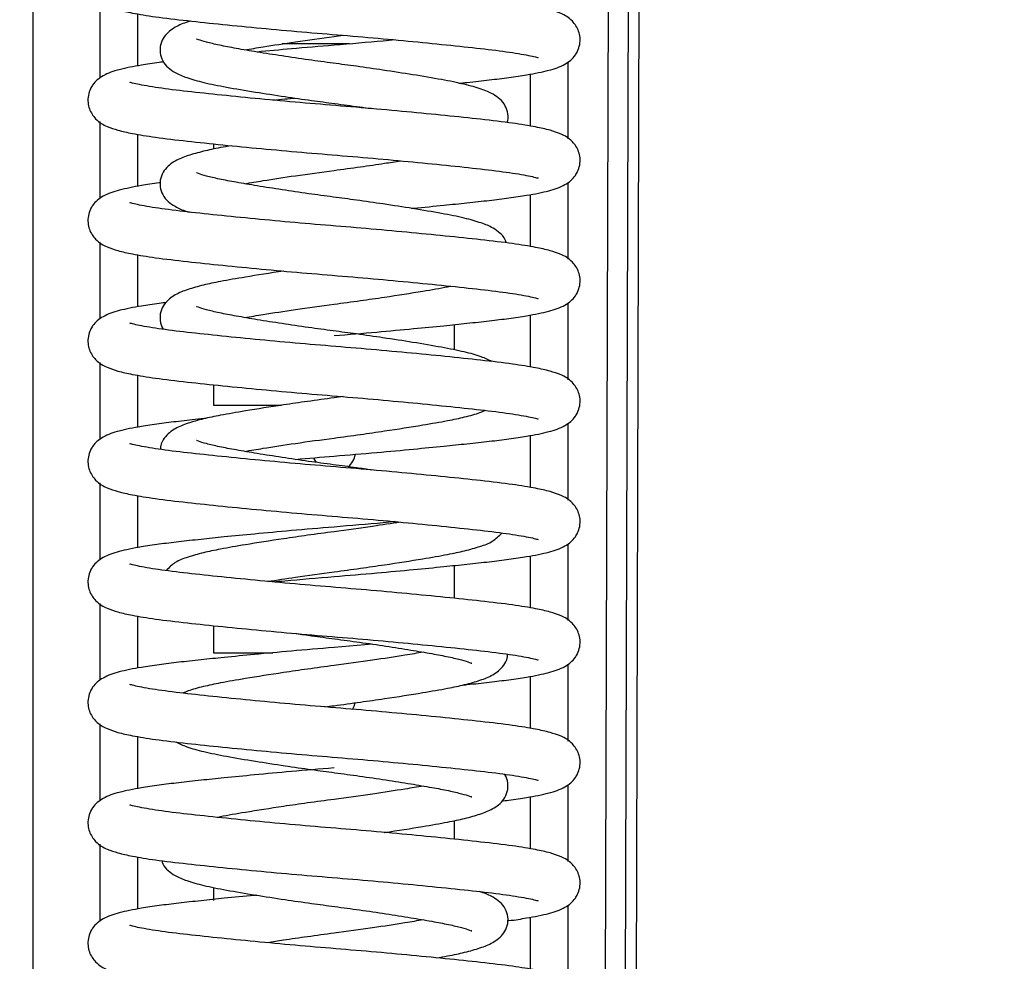
# Model space of a CAD drawing. Units: millimetres. Extents: x 15 to 415, y 5 to 292.
# Drawn here: x 248 to 251, y 168 to 171 of the extents above; entities that cross this region are included whole.
import ezdxf

# ---------------------------------------------------------------- set-up
doc = ezdxf.new("R2010")
doc.units = ezdxf.units.MM
doc.layers.add('DIMESNIONS', color=7, linetype='Continuous')
doc.styles.add('SLDTEXTSTYLE0', font='TXT', dxfattribs={"width": 0.75})
doc.dimstyles.new('SLDDIMSTYLE1', dxfattribs={"dimtxt": 3.5, "dimasz": 3.302, "dimexe": 0, "dimexo": 0.0625, "dimgap": 0.875, "dimtad": 1, "dimdec": 0, "dimlfac": 25, "dimrnd": 1e-09, "dimzin": 12, "dimdsep": 46, "dimtxsty": 'SLDTEXTSTYLE0', "dimsah": 1, "dimcen": 0.09, "dimadec": 0, "dimazin": 3, "dimtfac": 1, "dimtdec": 0, "dimtmove": 0, "dimatfit": 0, "dimfxl": 0, "dimfrac": 2, "dimtolj": 1, "dimtzin": 12, "dimarcsym": 0})

# ---------------------------------------------------------------- blocks, each defined once
blk = doc.blocks.new('_D_5')
at = {"layer": 'DIMESNIONS'}
for p, q in [((251.8748, 166.5381), (245.5248, 166.5565)), ((255.8748, 166.5264), (251.8748, 166.5381)), ((255.8748, 166.5264), (267.5104, 166.4927))]:
    blk.add_line(p, q, dxfattribs=at)
for points in [[(251.8748, 166.5381), (248.5743, 167.0556), (248.5713, 166.0396)], [(255.8748, 166.5264), (259.1753, 166.0089), (259.1782, 167.0248)]]:
    blk.add_solid(points, dxfattribs=at)
at = {"layer": 'DIMESNIONS', "insert": (259.7652, 171.0269), "char_height": 3.5, "attachment_point": 1, "rotation": 359.8336, "style": 'SLDTEXTSTYLE0'}
blk.add_mtext('100', dxfattribs=at)

msp = doc.modelspace()

# ---------------------------------------------------------------- linework, layer by layer
at = {"color": 7, "linetype": 'Continuous', "lineweight": 25}
for p, q in [((248.04783, 156.93137), (248.04783, 249.33137)), ((249.78783, 157.25261), (250.00271, 231.2523)), ((249.81983, 157.25252), (250.03471, 231.25221)), ((249.72783, 157.25278), (249.90382, 217.85768)), ((248.24783, 171.23908), (248.24783, 171.00933)), ((248.99445, 171.11137), (248.79288, 171.11137)), ((249.64783, 170.82765), (249.64783, 171.0574)), ((248.24783, 170.87908), (248.24783, 170.64933)), ((248.58783, 170.8125), (248.58783, 170.79688)), ((249.64783, 170.46765), (249.64783, 170.6974)), ((248.24783, 170.51908), (248.24783, 170.28933)), ((249.64783, 170.10765), (249.64783, 170.3374)), ((249.30783, 170.19665), (249.30783, 170.27246)), ((248.24783, 170.15908), (248.24783, 169.92933)), ((248.58783, 170.0925), (248.58783, 170.03137)), ((248.97495, 170.05711), (248.94783, 170.05337)), ((248.58783, 170.03137), (248.79123, 170.03137)), ((249.64783, 169.74765), (249.64783, 169.9774)), ((248.24783, 169.79908), (248.24783, 169.56933)), ((249.64783, 169.38765), (249.64783, 169.6174)), ((249.30783, 169.45423), (249.30783, 169.55246)), ((248.24783, 169.43908), (248.24783, 169.20933)), ((248.58783, 169.3725), (248.58783, 169.29137)), ((249.06323, 169.31729), (248.94783, 169.30737)), ((248.58783, 169.29137), (248.76442, 169.29137)), ((249.64783, 169.02765), (249.64783, 169.2574)), ((248.24783, 169.07908), (248.24783, 168.84933)), ((249.64783, 168.66765), (249.64783, 168.8974)), ((249.30783, 168.73423), (249.30783, 168.78985)), ((248.24783, 168.71908), (248.24783, 168.48933)), ((248.58783, 168.59008), (248.58783, 168.55137)), ((249.64783, 168.30765), (249.64783, 168.5374))]:
    msp.add_line(p, q, dxfattribs=at)
at = {"color": 8, "linetype": 'Continuous', "lineweight": 25}
for p, q in [((248.35983, 171.20126), (248.35983, 171.04538)), ((249.53583, 170.86547), (249.53583, 171.02135)), ((248.35983, 170.84126), (248.35983, 170.68538)), ((249.53583, 170.50547), (249.53583, 170.66135)), ((248.35983, 170.48126), (248.35983, 170.32538)), ((249.53583, 170.14547), (249.53583, 170.30135)), ((248.35983, 170.12126), (248.35983, 169.96538)), ((249.53583, 169.78547), (249.53583, 169.94135)), ((248.35983, 169.76126), (248.35983, 169.60538)), ((249.53583, 169.42547), (249.53583, 169.58135)), ((248.35983, 169.40126), (248.35983, 169.24538)), ((249.53583, 169.06547), (249.53583, 169.22135)), ((248.35983, 169.04126), (248.35983, 168.88538)), ((249.53583, 168.70547), (249.53583, 168.86135)), ((248.35983, 168.68126), (248.35983, 168.52538)), ((249.53583, 168.34547), (249.53583, 168.50135))]:
    msp.add_line(p, q, dxfattribs=at)
at = {"color": 7, "linetype": 'Continuous', "lineweight": 25, "flags": 128}
for points in [[(248.88684, 169.87391), (248.88778, 169.8715), (248.89406, 169.85985)], [(249.00314, 169.12223), (249.00788, 169.1315), (249.01119, 169.14185)]]:
    msp.add_lwpolyline(points, dxfattribs=at)
at = {"color": 7, "linetype": 'Continuous', "lineweight": 25}
msp.add_arc((248.94783, 169.89637), 0.065, 310.3109, 349.64588, dxfattribs=at)
for points, knots in [([(248.48017, 171.42263), (248.46138, 171.4204), (248.42157, 171.41567), (248.36134, 171.40657), (248.30514, 171.39522), (248.26568, 171.38214), (248.24106, 171.36575), (248.22846, 171.35291), (248.21821, 171.33589), (248.21197, 171.31686), (248.21132, 171.29602), (248.21701, 171.27067), (248.23884, 171.23961), (248.26747, 171.22455), (248.30386, 171.21219), (248.34714, 171.20281), (248.41363, 171.19181), (248.50499, 171.18107), (248.61278, 171.1697), (248.72897, 171.15843), (248.85026, 171.14744), (248.97369, 171.13731), (249.09618, 171.12675), (249.21536, 171.1156), (249.32639, 171.10425), (249.42498, 171.09347), (249.505, 171.08225), (249.54811, 171.07342), (249.55959, 171.06975), (249.55854, 171.07127), (249.55835, 171.07154)], [0, 0, 0, 0, 0.0309762, 0.0656221, 0.1182189, 0.1664346, 0.1861031, 0.2010993, 0.2083825, 0.2185979, 0.2298278, 0.2406117, 0.26267, 0.2966385, 0.3275492, 0.3652549, 0.413737, 0.4667019, 0.5172682, 0.5663696, 0.6150506, 0.6625924, 0.7105289, 0.7594498, 0.8096108, 0.8601868, 0.9129295, 0.9674078, 0.9940225, 1, 1, 1, 1]), ([(249.32141, 170.99386), (249.32947, 170.99469), (249.36208, 170.99805), (249.41245, 171.00362), (249.47284, 171.01092), (249.53445, 171.02016), (249.59048, 171.03151), (249.62998, 171.04459), (249.6546, 171.06098), (249.66721, 171.07382), (249.67745, 171.09084), (249.68369, 171.10987), (249.68434, 171.13071), (249.67865, 171.15606), (249.65682, 171.18712), (249.62819, 171.20218), (249.5918, 171.21454), (249.54852, 171.22392), (249.48204, 171.23492), (249.39067, 171.24566), (249.28288, 171.25704), (249.16669, 171.2683), (249.0454, 171.2793), (248.92197, 171.28942), (248.79948, 171.29998), (248.6803, 171.31113), (248.56927, 171.32248), (248.47068, 171.33326), (248.39066, 171.34448), (248.34755, 171.35331), (248.33607, 171.35698), (248.33712, 171.35547), (248.33731, 171.35519)], [0, 0, 0, 0, 0.0106031, 0.0428541, 0.0742531, 0.1073517, 0.1575995, 0.2036619, 0.222452, 0.2367784, 0.2437364, 0.2534955, 0.2642239, 0.2745262, 0.2955994, 0.3280508, 0.3575811, 0.3936028, 0.4399197, 0.4905192, 0.5388272, 0.5857357, 0.6322425, 0.6776612, 0.7234568, 0.7701928, 0.8181137, 0.8664309, 0.9168181, 0.9688634, 0.9942895, 1, 1, 1, 1]), ([(248.5198, 171.17969), (248.51696, 171.1789), (248.49774, 171.17353), (248.4735, 171.16273), (248.44317, 171.14139), (248.42841, 171.11152), (248.42611, 171.08555), (248.43595, 171.05711), (248.452, 171.03914), (248.47602, 171.02271), (248.50742, 171.00993), (248.5579, 170.99536), (248.62624, 170.98182), (248.70846, 170.96799), (248.79588, 170.95447), (248.87662, 170.94286), (248.95156, 170.93286), (249.01209, 170.92484), (249.04749, 170.91961), (249.05927, 170.91786)], [0, 0, 0, 0, 0.012791, 0.0866785, 0.1621758, 0.1997382, 0.2348261, 0.2672456, 0.3085842, 0.3548608, 0.4264092, 0.5063125, 0.5924837, 0.685317, 0.7697685, 0.8413126, 0.9022099, 0.9674636, 1, 1, 1, 1]), ([(248.6807, 171.09344), (248.69858, 171.09648), (248.74416, 171.10423), (248.83514, 171.11811), (248.91818, 171.12934), (248.96612, 171.13585), (248.97527, 171.13709)], [0, 0, 0, 0, 0.2145819, 0.5467739, 0.9135272, 1, 1, 1, 1]), ([(249.46583, 170.87626), (249.46588, 170.87637), (249.46922, 170.88348), (249.46906, 170.90155), (249.45987, 170.92949), (249.44361, 170.94763), (249.41967, 170.964), (249.38823, 170.97681), (249.33777, 170.99137), (249.26942, 171.00491), (249.18721, 171.01874), (249.09976, 171.03226), (249.01908, 171.04388), (248.94399, 171.05386), (248.86882, 171.06396), (248.79158, 171.07528), (248.71827, 171.08683), (248.6553, 171.09768), (248.60305, 171.10732), (248.56331, 171.11734), (248.54502, 171.12216), (248.53537, 171.12734), (248.53638, 171.12585), (248.53654, 171.12562)], [0, 0, 0, 0, 0.00045864, 0.02907724, 0.05551945, 0.08923632, 0.12698068, 0.18533739, 0.2505086, 0.32079203, 0.39650933, 0.4653901, 0.5237433, 0.57341276, 0.62663536, 0.68576374, 0.74544533, 0.80201009, 0.85524742, 0.9098553, 0.9663348, 0.99482813, 1, 1, 1, 1]), ([(248.94783, 171.10737), (248.90491, 171.10378), (248.82636, 171.09721), (248.75161, 171.09025), (248.7177, 171.08709)], [0, 0, 0, 0, 0.54638908, 1, 1, 1, 1]), ([(249.1307, 171.12337), (249.11876, 171.12224), (249.06055, 171.11673), (248.99774, 171.11151), (248.94783, 171.10737)], [0, 0, 0, 0, 0.2052287, 1, 1, 1, 1]), ([(248.43854, 171.0575), (248.43405, 171.05696), (248.40887, 171.05391), (248.3618, 171.04654), (248.305, 171.03523), (248.26569, 171.02214), (248.24106, 171.00575), (248.22846, 170.99291), (248.21821, 170.97589), (248.21197, 170.95686), (248.21132, 170.93602), (248.21701, 170.91067), (248.23884, 170.87961), (248.26747, 170.86455), (248.30386, 170.85219), (248.34714, 170.84281), (248.41363, 170.83181), (248.50499, 170.82107), (248.61278, 170.8097), (248.72897, 170.79843), (248.85026, 170.78744), (248.97369, 170.77731), (249.09618, 170.76675), (249.21536, 170.7556), (249.32639, 170.74425), (249.42498, 170.73347), (249.505, 170.72225), (249.54811, 170.71342), (249.55959, 170.70975), (249.55854, 170.71127), (249.55835, 170.71154)], [0, 0, 0, 0, 0.0076903, 0.0431687, 0.0970294, 0.1464038, 0.1665449, 0.1819015, 0.1893597, 0.1998206, 0.2113204, 0.2223634, 0.2449517, 0.2797365, 0.31139, 0.3500018, 0.3996489, 0.4538866, 0.505668, 0.5559493, 0.6058001, 0.6544844, 0.7035729, 0.7536693, 0.8050357, 0.856827, 0.9108372, 0.9666246, 0.9938789, 1, 1, 1, 1]), ([(249.17943, 170.61977), (249.18162, 170.61997), (249.21565, 170.62308), (249.27173, 170.62869), (249.34762, 170.63651), (249.41267, 170.64363), (249.47278, 170.65091), (249.53448, 170.66017), (249.59048, 170.67151), (249.62998, 170.68459), (249.6546, 170.70098), (249.66721, 170.71382), (249.67745, 170.73084), (249.68369, 170.74987), (249.68434, 170.77071), (249.67865, 170.79606), (249.65682, 170.82712), (249.62819, 170.84218), (249.5918, 170.85454), (249.54852, 170.86392), (249.48204, 170.87492), (249.39067, 170.88566), (249.28288, 170.89704), (249.16669, 170.9083), (249.0454, 170.9193), (248.92197, 170.92942), (248.79948, 170.93998), (248.6803, 170.95113), (248.56927, 170.96248), (248.47068, 170.97326), (248.39066, 170.98448), (248.34755, 170.99331), (248.33607, 170.99698), (248.33712, 170.99547), (248.33731, 170.99519)], [0, 0, 0, 0, 0.0024003, 0.0372962, 0.0662675, 0.096704, 0.1263365, 0.1575729, 0.2049937, 0.2484647, 0.2661976, 0.279718, 0.2862845, 0.2954946, 0.3056194, 0.3153421, 0.3352296, 0.3658553, 0.3937242, 0.4277193, 0.4714303, 0.519183, 0.5647732, 0.6090426, 0.6529329, 0.6957962, 0.7390154, 0.783122, 0.8283468, 0.8739456, 0.921498, 0.9706152, 0.9946108, 1, 1, 1, 1]), ([(248.76496, 170.94336), (248.77679, 170.9445), (248.79832, 170.94657), (248.82155, 170.94853), (248.83201, 170.94941)], [0, 0, 0, 0, 0.55004037, 1, 1, 1, 1]), ([(248.64142, 170.80706), (248.63014, 170.80513), (248.59861, 170.79973), (248.55577, 170.79057), (248.50842, 170.7771), (248.47289, 170.7628), (248.44324, 170.74138), (248.4284, 170.71152), (248.42611, 170.68555), (248.43597, 170.65712), (248.45191, 170.63913), (248.47647, 170.62276), (248.49461, 170.61429), (248.51204, 170.60939), (248.51415, 170.60879)], [0, 0, 0, 0, 0.0622972, 0.1740497, 0.2912938, 0.4149498, 0.5413001, 0.6041635, 0.6628857, 0.7171421, 0.7863254, 0.8637726, 0.983514, 1, 1, 1, 1]), ([(248.6807, 170.69344), (248.69858, 170.69648), (248.74416, 170.70423), (248.83515, 170.7181), (248.93539, 170.73173), (249.02533, 170.74375), (249.0933, 170.75347), (249.13068, 170.75945), (249.14617, 170.76192)], [0, 0, 0, 0, 0.137558, 0.3505101, 0.5856177, 0.7456741, 0.8945697, 1, 1, 1, 1]), ([(249.46284, 170.51662), (249.46193, 170.51975), (249.45801, 170.53327), (249.44326, 170.54731), (249.41983, 170.56415), (249.38817, 170.57676), (249.33778, 170.59139), (249.26942, 170.60491), (249.18721, 170.61874), (249.09976, 170.63226), (249.01908, 170.64388), (248.94399, 170.65386), (248.86882, 170.66396), (248.79158, 170.67528), (248.71827, 170.68683), (248.6553, 170.69768), (248.60305, 170.70732), (248.56331, 170.71734), (248.54502, 170.72216), (248.53537, 170.72734), (248.53638, 170.72585), (248.53654, 170.72562)], [0, 0, 0, 0, 0.0106532, 0.0459718, 0.0855091, 0.146638, 0.2149051, 0.2885272, 0.3678413, 0.4399942, 0.5011194, 0.5531483, 0.6088992, 0.6708364, 0.7333531, 0.7926049, 0.8483712, 0.9055731, 0.9647356, 0.9945824, 1, 1, 1, 1]), ([(248.42882, 170.69631), (248.42762, 170.69616), (248.40586, 170.69349), (248.362, 170.68653), (248.30494, 170.67523), (248.2657, 170.66214), (248.24106, 170.64575), (248.22846, 170.63291), (248.21821, 170.61589), (248.21197, 170.59686), (248.21132, 170.57602), (248.21701, 170.55067), (248.23884, 170.51961), (248.26747, 170.50455), (248.30386, 170.49219), (248.34714, 170.48281), (248.41363, 170.47181), (248.50499, 170.46107), (248.61278, 170.4497), (248.72897, 170.43843), (248.85026, 170.42744), (248.97369, 170.41731), (249.09618, 170.40675), (249.21536, 170.3956), (249.32639, 170.38425), (249.42498, 170.37347), (249.505, 170.36225), (249.54811, 170.35342), (249.55959, 170.34975), (249.55854, 170.35127), (249.55835, 170.35154)], [0, 0, 0, 0, 0.0020942, 0.0377728, 0.0919372, 0.1415901, 0.1618447, 0.1772879, 0.1847882, 0.195308, 0.2068727, 0.217978, 0.2406937, 0.2756746, 0.3075067, 0.3463362, 0.3962633, 0.4508069, 0.5028803, 0.5534451, 0.6035771, 0.6525359, 0.7019012, 0.7522801, 0.8039362, 0.8560196, 0.9103344, 0.9664364, 0.9938444, 1, 1, 1, 1]), ([(248.94783, 170.23937), (248.99062, 170.24296), (249.07172, 170.24976), (249.18206, 170.25991), (249.27202, 170.26868), (249.34754, 170.27651), (249.41269, 170.28363), (249.47277, 170.29091), (249.53448, 170.30017), (249.59048, 170.31151), (249.62998, 170.32459), (249.6546, 170.34098), (249.66721, 170.35382), (249.67745, 170.37084), (249.68369, 170.38987), (249.68434, 170.41071), (249.67865, 170.43606), (249.65682, 170.46712), (249.62819, 170.48218), (249.5918, 170.49454), (249.54852, 170.50392), (249.48204, 170.51492), (249.39067, 170.52566), (249.28288, 170.53704), (249.16669, 170.5483), (249.0454, 170.5593), (248.92197, 170.56942), (248.79948, 170.57998), (248.6803, 170.59113), (248.56927, 170.60248), (248.47068, 170.61326), (248.39066, 170.62448), (248.34755, 170.63331), (248.33607, 170.63698), (248.33712, 170.63547), (248.33731, 170.63519)], [0, 0, 0, 0, 0.04170931, 0.07904749, 0.11126228, 0.1380077, 0.16610572, 0.19346148, 0.22229797, 0.26607535, 0.30620635, 0.3225768, 0.33505843, 0.34112044, 0.34962288, 0.35896979, 0.36794546, 0.386305, 0.41457768, 0.44030534, 0.47168853, 0.5120412, 0.556125, 0.59821236, 0.63908046, 0.67959866, 0.71916872, 0.75906725, 0.7997851, 0.84153517, 0.88363057, 0.92752946, 0.97287284, 0.99502484, 1, 1, 1, 1]), ([(248.79759, 170.43236), (248.7973, 170.43232), (248.75605, 170.42636), (248.68939, 170.41556), (248.61124, 170.40219), (248.55547, 170.39056), (248.50852, 170.37711), (248.47285, 170.36276), (248.44329, 170.34148), (248.42833, 170.31135), (248.42635, 170.28615), (248.43219, 170.26518), (248.43713, 170.25925), (248.43783, 170.2584)], [0, 0, 0, 0, 0.0013411, 0.1889447, 0.3302122, 0.4429673, 0.5612632, 0.6860286, 0.8135125, 0.8769398, 0.9361888, 0.990932, 1, 1, 1, 1]), ([(248.6807, 170.29344), (248.69858, 170.29648), (248.74416, 170.30423), (248.83518, 170.3181), (248.93529, 170.33172), (249.02557, 170.34376), (249.11668, 170.35692), (249.20582, 170.37124), (249.26902, 170.38151), (249.29293, 170.38666), (249.29569, 170.38726)], [0, 0, 0, 0, 0.1007157, 0.2566326, 0.4287711, 0.5459594, 0.6549762, 0.8413299, 0.9816563, 1, 1, 1, 1]), ([(248.44703, 170.33855), (248.43965, 170.33766), (248.41149, 170.33427), (248.36166, 170.32655), (248.30504, 170.31523), (248.26569, 170.30214), (248.24106, 170.28575), (248.22846, 170.27291), (248.21821, 170.25589), (248.21197, 170.23686), (248.21132, 170.21602), (248.21701, 170.19067), (248.23884, 170.15961), (248.26747, 170.14455), (248.30386, 170.13219), (248.34714, 170.12281), (248.41363, 170.11181), (248.50499, 170.10107), (248.61278, 170.0897), (248.72897, 170.07843), (248.85026, 170.06744), (248.97369, 170.05731), (249.09618, 170.04675), (249.21536, 170.0356), (249.32639, 170.02425), (249.42498, 170.01347), (249.505, 170.00225), (249.54811, 169.99342), (249.55959, 169.98975), (249.55854, 169.99127), (249.55835, 169.99154)], [0, 0, 0, 0, 0.0125336, 0.0478389, 0.1014367, 0.1505702, 0.1706129, 0.1858945, 0.1933164, 0.2037262, 0.2151698, 0.226159, 0.248637, 0.283252, 0.3147511, 0.3531743, 0.4025792, 0.4565521, 0.5080808, 0.5581167, 0.6077242, 0.6561709, 0.7050197, 0.7548716, 0.8059873, 0.8575258, 0.9112724, 0.9667875, 0.9939088, 1, 1, 1, 1]), ([(249.421, 170.16172), (249.41049, 170.16669), (249.38742, 170.1776), (249.33771, 170.19121), (249.26944, 170.20496), (249.1872, 170.21873), (249.09976, 170.23227), (249.01908, 170.24388), (248.94399, 170.25386), (248.86882, 170.26396), (248.79158, 170.27528), (248.71827, 170.28683), (248.6553, 170.29768), (248.60305, 170.30732), (248.56331, 170.31734), (248.54502, 170.32216), (248.53537, 170.32734), (248.53638, 170.32585), (248.53654, 170.32562)], [0, 0, 0, 0, 0.0627663, 0.137743, 0.218601, 0.3057104, 0.3849547, 0.4520875, 0.5092301, 0.5704603, 0.6384849, 0.707146, 0.7722213, 0.8334685, 0.8962925, 0.9612697, 0.99405, 1, 1, 1, 1]), ([(248.83243, 169.86944), (248.8708, 169.87276), (248.95142, 169.87974), (249.07181, 169.88975), (249.18204, 169.89991), (249.27202, 169.90868), (249.34754, 169.91651), (249.41269, 169.92363), (249.47277, 169.93091), (249.53448, 169.94017), (249.59048, 169.95151), (249.62998, 169.96459), (249.6546, 169.98098), (249.66721, 169.99382), (249.67745, 170.01084), (249.68369, 170.02987), (249.68434, 170.05071), (249.67865, 170.07606), (249.65682, 170.10712), (249.62819, 170.12218), (249.5918, 170.13454), (249.54852, 170.14392), (249.48204, 170.15492), (249.39067, 170.16566), (249.28288, 170.17704), (249.16669, 170.1883), (249.0454, 170.1993), (248.92197, 170.20942), (248.79948, 170.21998), (248.6803, 170.23113), (248.56927, 170.24248), (248.47068, 170.25326), (248.39066, 170.26448), (248.34755, 170.27331), (248.33607, 170.27698), (248.33712, 170.27547), (248.33731, 170.27519)], [0, 0, 0, 0, 0.0364894, 0.0766768, 0.1126525, 0.1436918, 0.1694613, 0.196534, 0.2228916, 0.2506759, 0.2928558, 0.3315225, 0.3472956, 0.3593218, 0.3651626, 0.3733548, 0.3823606, 0.3910088, 0.4086984, 0.4359394, 0.4607283, 0.4909663, 0.5298465, 0.5723217, 0.6128734, 0.6522502, 0.6912899, 0.7294161, 0.7678587, 0.8070908, 0.8473175, 0.8878768, 0.9301739, 0.9738627, 0.9952064, 1, 1, 1, 1]), ([(248.94783, 170.05337), (248.9213, 170.04982), (248.87009, 170.04297), (248.7791, 170.02979), (248.68911, 170.01559), (248.6113, 170.00219), (248.55544, 169.99057), (248.50859, 169.97708), (248.47257, 169.96289), (248.44411, 169.9411), (248.42934, 169.91605), (248.4291, 169.90321), (248.42903, 169.89964)], [0, 0, 0, 0, 0.1046138, 0.2019328, 0.3682904, 0.4935594, 0.593545, 0.698444, 0.8090798, 0.9221262, 0.9783704, 1, 1, 1, 1]), ([(248.56402, 169.99181), (248.55941, 169.99133), (248.53034, 169.98833), (248.48328, 169.98311), (248.4228, 169.97582), (248.36122, 169.96657), (248.30517, 169.95522), (248.26568, 169.94214), (248.24106, 169.92575), (248.22846, 169.91291), (248.21821, 169.89589), (248.21197, 169.87686), (248.21132, 169.85602), (248.21701, 169.83067), (248.23884, 169.79961), (248.26747, 169.78455), (248.30386, 169.77219), (248.34714, 169.76281), (248.41363, 169.75181), (248.50499, 169.74107), (248.61278, 169.7297), (248.72897, 169.71843), (248.85026, 169.70744), (248.97369, 169.69731), (249.09618, 169.68675), (249.21536, 169.6756), (249.32639, 169.66425), (249.42498, 169.65347), (249.505, 169.64225), (249.54811, 169.63342), (249.55959, 169.62975), (249.55854, 169.63127), (249.55835, 169.63154)], [0, 0, 0, 0, 0.006105, 0.0385026, 0.0700443, 0.1032934, 0.1537696, 0.2000415, 0.218917, 0.2333085, 0.2402982, 0.2501017, 0.2608788, 0.271228, 0.2923969, 0.3249959, 0.3546604, 0.3908459, 0.4373734, 0.4882029, 0.5367305, 0.5838523, 0.6305706, 0.6761957, 0.7221995, 0.7691481, 0.8172868, 0.8658236, 0.91644, 0.9687218, 0.9942635, 1, 1, 1, 1]), ([(248.6807, 169.89344), (248.69858, 169.89648), (248.74416, 169.90423), (248.83518, 169.9181), (248.93528, 169.93172), (249.02559, 169.94376), (249.11656, 169.95694), (249.20652, 169.97116), (249.28446, 169.98449), (249.33994, 169.99634), (249.37808, 170.00628), (249.39461, 170.01371), (249.39952, 170.01592)], [0, 0, 0, 0, 0.0798812, 0.2035444, 0.3400735, 0.4330196, 0.5194847, 0.6672884, 0.7785861, 0.8674204, 0.96062, 1, 1, 1, 1]), ([(248.76496, 169.50336), (248.7769, 169.50449), (248.83509, 169.51), (248.94155, 169.51881), (249.07164, 169.52976), (249.18208, 169.53991), (249.27201, 169.54868), (249.34754, 169.55651), (249.41268, 169.56363), (249.47277, 169.57091), (249.53448, 169.58017), (249.59048, 169.59151), (249.62998, 169.60459), (249.6546, 169.62098), (249.66721, 169.63382), (249.67745, 169.65084), (249.68369, 169.66987), (249.68434, 169.69071), (249.67865, 169.71606), (249.65682, 169.74712), (249.62819, 169.76218), (249.5918, 169.77454), (249.54852, 169.78392), (249.48204, 169.79492), (249.39067, 169.80566), (249.28288, 169.81704), (249.16669, 169.8283), (249.0454, 169.8393), (248.92197, 169.84942), (248.79948, 169.85998), (248.6803, 169.87113), (248.56927, 169.88248), (248.47068, 169.89326), (248.39066, 169.90448), (248.34755, 169.91331), (248.33607, 169.91698), (248.33712, 169.91547), (248.33731, 169.91519)], [0, 0, 0, 0, 0.01173207, 0.05716583, 0.09649079, 0.1316945, 0.16206771, 0.1872842, 0.21377598, 0.23956793, 0.26675595, 0.30803076, 0.34586764, 0.36130226, 0.37307037, 0.37878584, 0.38680223, 0.39561481, 0.40407738, 0.42138738, 0.44804383, 0.47230075, 0.50188989, 0.53993577, 0.58149948, 0.62118089, 0.65971273, 0.69791466, 0.73522267, 0.77284037, 0.81123055, 0.85059394, 0.89028292, 0.9316723, 0.97442359, 0.99530925, 1, 1, 1, 1]), ([(249.06089, 169.83772), (249.0456, 169.83994), (249.00788, 169.84542), (248.94391, 169.85385), (248.86884, 169.86396), (248.79157, 169.87528), (248.71827, 169.88683), (248.6553, 169.89768), (248.60305, 169.90732), (248.56331, 169.91734), (248.54502, 169.92216), (248.53537, 169.92734), (248.53638, 169.92585), (248.53654, 169.92562)], [0, 0, 0, 0, 0.0663214, 0.163696, 0.2680364, 0.3839547, 0.5009576, 0.6118502, 0.7162194, 0.8232756, 0.934001, 0.9898608, 1, 1, 1, 1]), ([(248.94783, 169.66737), (248.90504, 169.66378), (248.82394, 169.65697), (248.7136, 169.64682), (248.62364, 169.63805), (248.54812, 169.63022), (248.48298, 169.6231), (248.42289, 169.61582), (248.36118, 169.60657), (248.30518, 169.59522), (248.26568, 169.58214), (248.24106, 169.56575), (248.22846, 169.55291), (248.21821, 169.53589), (248.21197, 169.51686), (248.21132, 169.49602), (248.21701, 169.47067), (248.23884, 169.43961), (248.26747, 169.42455), (248.30386, 169.41219), (248.34714, 169.40281), (248.41363, 169.39181), (248.50499, 169.38107), (248.61278, 169.3697), (248.72897, 169.35843), (248.85026, 169.34744), (248.97369, 169.33731), (249.09618, 169.32675), (249.21536, 169.3156), (249.32639, 169.30425), (249.42498, 169.29347), (249.505, 169.28225), (249.54811, 169.27342), (249.55959, 169.26975), (249.55854, 169.27127), (249.55835, 169.27154)], [0, 0, 0, 0, 0.0417093, 0.0790475, 0.1112623, 0.1380077, 0.1661057, 0.1934615, 0.222298, 0.2660754, 0.3062064, 0.3225768, 0.3350584, 0.3411204, 0.3496229, 0.3589698, 0.3679455, 0.386305, 0.4145777, 0.4403053, 0.4716885, 0.5120412, 0.556125, 0.5982124, 0.6390805, 0.6795987, 0.7191687, 0.7590672, 0.7997851, 0.8415352, 0.8836306, 0.9275295, 0.9728728, 0.9950248, 1, 1, 1, 1]), ([(249.1307, 169.68337), (249.11876, 169.68224), (249.06055, 169.67673), (248.99774, 169.67151), (248.94783, 169.66737)], [0, 0, 0, 0, 0.2052287, 1, 1, 1, 1]), ([(249.14593, 169.68194), (249.11874, 169.6777), (249.05647, 169.66798), (248.98698, 169.65863), (248.94783, 169.65337)], [0, 0, 0, 0, 0.436597, 1, 1, 1, 1]), ([(248.94783, 169.65337), (248.9213, 169.64982), (248.87009, 169.64297), (248.7791, 169.62979), (248.6891, 169.6156), (248.61131, 169.60216), (248.5554, 169.59065), (248.50873, 169.57674), (248.47407, 169.56494), (248.45458, 169.54603), (248.4456, 169.53731)], [0, 0, 0, 0, 0.1157757, 0.2234783, 0.4075856, 0.5462204, 0.6568742, 0.7729655, 0.8954057, 1, 1, 1, 1]), ([(248.74973, 169.50479), (248.77691, 169.50903), (248.83915, 169.51874), (248.93549, 169.53173), (249.02555, 169.54376), (249.11657, 169.55694), (249.20656, 169.57113), (249.28435, 169.58457), (249.34026, 169.59608), (249.38693, 169.60999), (249.42159, 169.62179), (249.44108, 169.6407), (249.45006, 169.64942)], [0, 0, 0, 0, 0.1012305, 0.2318626, 0.3207943, 0.4035247, 0.5449444, 0.651435, 0.7364322, 0.8256063, 0.9196572, 1, 1, 1, 1]), ([(249.33164, 169.19492), (249.33625, 169.1954), (249.36532, 169.1984), (249.41238, 169.20362), (249.47286, 169.21092), (249.53444, 169.22016), (249.59049, 169.23151), (249.62998, 169.24459), (249.6546, 169.26098), (249.66721, 169.27382), (249.67745, 169.29084), (249.68369, 169.30987), (249.68434, 169.33071), (249.67865, 169.35606), (249.65682, 169.38712), (249.62819, 169.40218), (249.5918, 169.41454), (249.54852, 169.42392), (249.48204, 169.43492), (249.39067, 169.44566), (249.28288, 169.45704), (249.16669, 169.4683), (249.0454, 169.4793), (248.92197, 169.48942), (248.79948, 169.49998), (248.6803, 169.51113), (248.56927, 169.52248), (248.47068, 169.53326), (248.39066, 169.54448), (248.34755, 169.55331), (248.33607, 169.55698), (248.33712, 169.55547), (248.33731, 169.55519)], [0, 0, 0, 0, 0.006105, 0.0385026, 0.0700443, 0.1032934, 0.1537696, 0.2000415, 0.218917, 0.2333085, 0.2402982, 0.2501017, 0.2608788, 0.271228, 0.2923969, 0.3249959, 0.3546604, 0.3908459, 0.4373734, 0.4882029, 0.5367305, 0.5838523, 0.6305706, 0.6761957, 0.7221995, 0.7691481, 0.8172868, 0.8658236, 0.91644, 0.9687218, 0.9942635, 1, 1, 1, 1]), ([(248.83477, 169.34901), (248.85006, 169.34679), (248.88778, 169.34131), (248.95175, 169.33288), (249.02682, 169.32277), (249.10409, 169.31146), (249.17739, 169.2999), (249.24036, 169.28905), (249.29261, 169.27941), (249.33235, 169.26939), (249.35064, 169.26457), (249.36029, 169.25939), (249.35928, 169.26088), (249.35912, 169.26111)], [0, 0, 0, 0, 0.0663214, 0.163696, 0.2680364, 0.3839547, 0.5009576, 0.6118502, 0.7162194, 0.8232756, 0.934001, 0.9898608, 1, 1, 1, 1]), ([(248.94783, 169.30737), (248.90504, 169.30378), (248.82394, 169.29697), (248.7136, 169.28682), (248.62364, 169.27805), (248.54812, 169.27022), (248.48298, 169.2631), (248.42289, 169.25582), (248.36118, 169.24657), (248.30518, 169.23522), (248.26568, 169.22214), (248.24106, 169.20575), (248.22846, 169.19291), (248.21821, 169.17589), (248.21197, 169.15686), (248.21132, 169.13602), (248.21701, 169.11067), (248.23884, 169.07961), (248.26747, 169.06455), (248.30386, 169.05219), (248.34714, 169.04281), (248.41363, 169.03181), (248.50499, 169.02107), (248.61278, 169.0097), (248.72897, 168.99843), (248.85026, 168.98744), (248.97369, 168.97731), (249.09618, 168.96675), (249.21536, 168.9556), (249.32639, 168.94425), (249.42498, 168.93347), (249.505, 168.92225), (249.54811, 168.91342), (249.55959, 168.90975), (249.55854, 168.91127), (249.55835, 168.91154)], [0, 0, 0, 0, 0.0417093, 0.0790475, 0.1112623, 0.1380077, 0.1661057, 0.1934615, 0.222298, 0.2660754, 0.3062064, 0.3225768, 0.3350584, 0.3411204, 0.3496229, 0.3589698, 0.3679455, 0.386305, 0.4145777, 0.4403053, 0.4716885, 0.5120412, 0.556125, 0.5982124, 0.6390805, 0.6795987, 0.7191687, 0.7590672, 0.7997851, 0.8415352, 0.8836306, 0.9275295, 0.9728728, 0.9950248, 1, 1, 1, 1]), ([(248.92071, 169.12962), (248.92973, 169.13087), (248.96483, 169.13574), (249.02569, 169.14374), (249.11651, 169.15695), (249.20657, 169.17114), (249.28436, 169.18455), (249.34022, 169.19616), (249.38707, 169.20965), (249.42309, 169.22384), (249.45155, 169.24563), (249.46632, 169.27068), (249.46656, 169.28352), (249.46663, 169.28709)], [0, 0, 0, 0, 0.0349288, 0.1358886, 0.2298084, 0.3903552, 0.5112488, 0.607742, 0.708977, 0.8157484, 0.9248462, 0.9791259, 1, 1, 1, 1]), ([(249.21496, 169.29329), (249.19708, 169.29025), (249.1515, 169.2825), (249.06052, 169.26862), (248.98661, 169.25862), (248.94783, 169.25337)], [0, 0, 0, 0, 0.2348938, 0.5985305, 1, 1, 1, 1]), ([(248.94783, 169.25337), (248.9213, 169.24982), (248.87009, 169.24297), (248.77909, 169.2298), (248.68915, 169.21557), (248.6112, 169.20225), (248.55572, 169.19039), (248.51758, 169.18045), (248.50105, 169.17302), (248.49614, 169.17081)], [0, 0, 0, 0, 0.14084321, 0.27186544, 0.49583533, 0.66448711, 0.79909938, 0.94032663, 1, 1, 1, 1]), ([(249.44863, 168.84818), (249.45601, 168.84907), (249.48417, 168.85247), (249.534, 168.86018), (249.59062, 168.8715), (249.62997, 168.88459), (249.6546, 168.90098), (249.6672, 168.91382), (249.67745, 168.93084), (249.68369, 168.94987), (249.68434, 168.97071), (249.67865, 168.99606), (249.65682, 169.02712), (249.62819, 169.04218), (249.5918, 169.05454), (249.54852, 169.06392), (249.48204, 169.07492), (249.39067, 169.08566), (249.28288, 169.09704), (249.16669, 169.1083), (249.0454, 169.1193), (248.92197, 169.12942), (248.79948, 169.13998), (248.6803, 169.15113), (248.56927, 169.16248), (248.47068, 169.17326), (248.39066, 169.18448), (248.34755, 169.19331), (248.33607, 169.19698), (248.33712, 169.19547), (248.33731, 169.19519)], [0, 0, 0, 0, 0.0125336, 0.0478389, 0.1014367, 0.1505702, 0.1706129, 0.1858945, 0.1933164, 0.2037262, 0.2151698, 0.226159, 0.248637, 0.283252, 0.3147511, 0.3531743, 0.4025792, 0.4565521, 0.5080808, 0.5581167, 0.6077242, 0.6561709, 0.7050197, 0.7548716, 0.8059873, 0.8575258, 0.9112724, 0.9667875, 0.9939088, 1, 1, 1, 1]), ([(248.47466, 169.02502), (248.48517, 169.02004), (248.50824, 169.00913), (248.55795, 168.99552), (248.62622, 168.98177), (248.70846, 168.96801), (248.7959, 168.95446), (248.87658, 168.94285), (248.95167, 168.93287), (249.02685, 168.92278), (249.10408, 168.91146), (249.17739, 168.89991), (249.24036, 168.88905), (249.29261, 168.87941), (249.33235, 168.86939), (249.35064, 168.86457), (249.36029, 168.85939), (249.35928, 168.86088), (249.35912, 168.86111)], [0, 0, 0, 0, 0.0627663, 0.137743, 0.218601, 0.3057104, 0.3849547, 0.4520875, 0.5092301, 0.5704603, 0.6384849, 0.707146, 0.7722213, 0.8334685, 0.8962925, 0.9612697, 0.99405, 1, 1, 1, 1]), ([(248.94783, 168.94737), (248.90504, 168.94378), (248.82394, 168.93697), (248.7136, 168.92682), (248.62364, 168.91805), (248.54812, 168.91022), (248.48298, 168.9031), (248.42289, 168.89582), (248.36118, 168.88657), (248.30518, 168.87522), (248.26568, 168.86214), (248.24106, 168.84575), (248.22846, 168.83291), (248.21821, 168.81589), (248.21197, 168.79686), (248.21132, 168.77602), (248.21701, 168.75067), (248.23884, 168.71961), (248.26747, 168.70455), (248.30386, 168.69219), (248.34714, 168.68281), (248.41363, 168.67181), (248.50499, 168.66107), (248.61278, 168.6497), (248.72897, 168.63843), (248.85026, 168.62744), (248.97369, 168.61731), (249.09618, 168.60675), (249.21536, 168.5956), (249.32639, 168.58425), (249.42498, 168.57347), (249.505, 168.56225), (249.54811, 168.55342), (249.55959, 168.54975), (249.55854, 168.55127), (249.55835, 168.55154)], [0, 0, 0, 0, 0.0417093, 0.0790475, 0.1112623, 0.1380077, 0.1661057, 0.1934615, 0.222298, 0.2660754, 0.3062064, 0.3225768, 0.3350584, 0.3411204, 0.3496229, 0.3589698, 0.3679455, 0.386305, 0.4145777, 0.4403053, 0.4716885, 0.5120412, 0.556125, 0.5982124, 0.6390805, 0.6795987, 0.7191687, 0.7590672, 0.7997851, 0.8415352, 0.8836306, 0.9275295, 0.9728728, 0.9950248, 1, 1, 1, 1]), ([(249.09807, 168.75437), (249.09836, 168.75441), (249.13961, 168.76037), (249.20627, 168.77117), (249.28442, 168.78454), (249.34019, 168.79617), (249.38715, 168.80962), (249.42281, 168.82397), (249.45237, 168.84525), (249.46733, 168.87538), (249.46931, 168.90058), (249.46347, 168.92155), (249.45853, 168.92748), (249.45783, 168.92833)], [0, 0, 0, 0, 0.0013411, 0.1889447, 0.3302122, 0.4429673, 0.5612632, 0.6860286, 0.8135125, 0.8769398, 0.9361888, 0.990932, 1, 1, 1, 1]), ([(249.21496, 168.89329), (249.19708, 168.89025), (249.1515, 168.8825), (249.06052, 168.86862), (248.98661, 168.85862), (248.94783, 168.85337)], [0, 0, 0, 0, 0.2348938, 0.5985305, 1, 1, 1, 1]), ([(248.94783, 168.85337), (248.92131, 168.84982), (248.87011, 168.84296), (248.77897, 168.82981), (248.68984, 168.81549), (248.62664, 168.80522), (248.60273, 168.80007), (248.59997, 168.79947)], [0, 0, 0, 0, 0.2051512, 0.3959973, 0.7222303, 0.9678872, 1, 1, 1, 1]), ([(249.46684, 168.49042), (249.46804, 168.49057), (249.4898, 168.49324), (249.53366, 168.5002), (249.59072, 168.5115), (249.62996, 168.52459), (249.6546, 168.54098), (249.6672, 168.55382), (249.67745, 168.57084), (249.68369, 168.58987), (249.68434, 168.61071), (249.67865, 168.63606), (249.65682, 168.66712), (249.62819, 168.68218), (249.5918, 168.69454), (249.54852, 168.70392), (249.48204, 168.71492), (249.39067, 168.72566), (249.28288, 168.73704), (249.16669, 168.7483), (249.0454, 168.7593), (248.92197, 168.76942), (248.79948, 168.77998), (248.6803, 168.79113), (248.56927, 168.80248), (248.47068, 168.81326), (248.39066, 168.82448), (248.34755, 168.83331), (248.33607, 168.83698), (248.33712, 168.83547), (248.33731, 168.83519)], [0, 0, 0, 0, 0.00209423, 0.03777275, 0.09193718, 0.14159006, 0.16184472, 0.17728786, 0.1847882, 0.19530802, 0.20687266, 0.217978, 0.24069369, 0.27567463, 0.30750669, 0.34633616, 0.3962633, 0.45080685, 0.50288028, 0.55344515, 0.60357709, 0.65253593, 0.70190118, 0.75228014, 0.80393624, 0.85601962, 0.91033438, 0.96643638, 0.99384438, 1, 1, 1, 1]), ([(248.43282, 168.67011), (248.43373, 168.66698), (248.43766, 168.65346), (248.4524, 168.63943), (248.47583, 168.62258), (248.50749, 168.60997), (248.55788, 168.59534), (248.62624, 168.58183), (248.70845, 168.56799), (248.7959, 168.55447), (248.87658, 168.54285), (248.95167, 168.53287), (249.02685, 168.52278), (249.10408, 168.51146), (249.17739, 168.49991), (249.24036, 168.48905), (249.29261, 168.47941), (249.33235, 168.46939), (249.35064, 168.46457), (249.36029, 168.45939), (249.35928, 168.46088), (249.35912, 168.46111)], [0, 0, 0, 0, 0.0106532, 0.0459718, 0.0855091, 0.146638, 0.2149051, 0.2885272, 0.3678413, 0.4399942, 0.5011194, 0.5531483, 0.6088992, 0.6708364, 0.7333531, 0.7926049, 0.8483712, 0.9055731, 0.9647356, 0.9945824, 1, 1, 1, 1]), ([(249.25424, 168.37967), (249.26552, 168.3816), (249.29705, 168.387), (249.33989, 168.39616), (249.38724, 168.40963), (249.42277, 168.42393), (249.45242, 168.44535), (249.46726, 168.47521), (249.46955, 168.50118), (249.45969, 168.52961), (249.44375, 168.5476), (249.41919, 168.56398), (249.40105, 168.57244), (249.38362, 168.57734), (249.38151, 168.57794)], [0, 0, 0, 0, 0.0622972, 0.1740497, 0.2912938, 0.4149498, 0.5413001, 0.6041635, 0.6628857, 0.7171421, 0.7863254, 0.8637726, 0.983514, 1, 1, 1, 1]), ([(248.71623, 168.56696), (248.71404, 168.56676), (248.68001, 168.56365), (248.62393, 168.55805), (248.54804, 168.55022), (248.48299, 168.5431), (248.42288, 168.53582), (248.36118, 168.52657), (248.30518, 168.51522), (248.26568, 168.50214), (248.24106, 168.48575), (248.22846, 168.47291), (248.21821, 168.45589), (248.21197, 168.43686), (248.21132, 168.41602), (248.21701, 168.39067), (248.23884, 168.35961), (248.26747, 168.34455), (248.30386, 168.33219), (248.34714, 168.32281), (248.41363, 168.31181), (248.50499, 168.30107), (248.61278, 168.2897), (248.72897, 168.27843), (248.85026, 168.26744), (248.97369, 168.25731), (249.09618, 168.24675), (249.21536, 168.2356), (249.32639, 168.22425), (249.42498, 168.21347), (249.505, 168.20225), (249.54811, 168.19342), (249.55959, 168.18975), (249.55854, 168.19127), (249.55835, 168.19154)], [0, 0, 0, 0, 0.0024003, 0.0372962, 0.0662675, 0.096704, 0.1263365, 0.1575729, 0.2049937, 0.2484647, 0.2661976, 0.279718, 0.2862845, 0.2954946, 0.3056194, 0.3153421, 0.3352296, 0.3658553, 0.3937242, 0.4277193, 0.4714303, 0.519183, 0.5647732, 0.6090426, 0.6529329, 0.6957962, 0.7390154, 0.783122, 0.8283468, 0.8739456, 0.921498, 0.9706152, 0.9946108, 1, 1, 1, 1]), ([(249.21496, 168.49329), (249.19708, 168.49025), (249.1515, 168.4825), (249.06052, 168.46862), (248.98661, 168.45862), (248.94783, 168.45337)], [0, 0, 0, 0, 0.2348938, 0.5985305, 1, 1, 1, 1]), ([(249.45712, 168.12923), (249.46161, 168.12977), (249.48679, 168.13283), (249.53386, 168.14019), (249.59066, 168.1515), (249.62997, 168.16459), (249.6546, 168.18098), (249.6672, 168.19382), (249.67745, 168.21084), (249.68369, 168.22987), (249.68434, 168.25071), (249.67865, 168.27606), (249.65682, 168.30712), (249.62819, 168.32218), (249.5918, 168.33454), (249.54852, 168.34392), (249.48204, 168.35492), (249.39067, 168.36566), (249.28288, 168.37704), (249.16669, 168.3883), (249.0454, 168.3993), (248.92197, 168.40942), (248.79948, 168.41998), (248.6803, 168.43113), (248.56927, 168.44248), (248.47068, 168.45326), (248.39066, 168.46448), (248.34755, 168.47331), (248.33607, 168.47698), (248.33712, 168.47547), (248.33731, 168.47519)], [0, 0, 0, 0, 0.0076903, 0.0431687, 0.0970294, 0.1464038, 0.1665449, 0.1819015, 0.1893597, 0.1998206, 0.2113204, 0.2223634, 0.2449517, 0.2797365, 0.31139, 0.3500018, 0.3996489, 0.4538866, 0.505668, 0.5559493, 0.6058001, 0.6544844, 0.7035729, 0.7536693, 0.8050357, 0.856827, 0.9108372, 0.9666246, 0.9938789, 1, 1, 1, 1]), ([(248.94783, 168.45337), (248.92139, 168.44982), (248.87034, 168.44297), (248.80236, 168.43326), (248.76498, 168.42729), (248.74949, 168.42481)], [0, 0, 0, 0, 0.3862529, 0.7455724, 1, 1, 1, 1])]:
    msp.add_open_spline(points, degree=3, knots=knots, dxfattribs=at)

# ---------------------------------------------------------------- dimensions: what is measured, and where the dimension line sits
at = {"layer": 'DIMESNIONS'}
dim = msp.add_linear_dim(base=(251.8748, 166.53806), p1=(255.84669, 156.85137), p2=(251.84782, 157.24663), angle=359.83362, dimstyle='SLDDIMSTYLE1', dxfattribs=at)
dim.commit()
dim.dimension.update_dxf_attribs({"geometry": '_D_5', "text_midpoint": (263.63129, 166.50392), "dimtype": 160})

doc.saveas('drawing.dxf')
